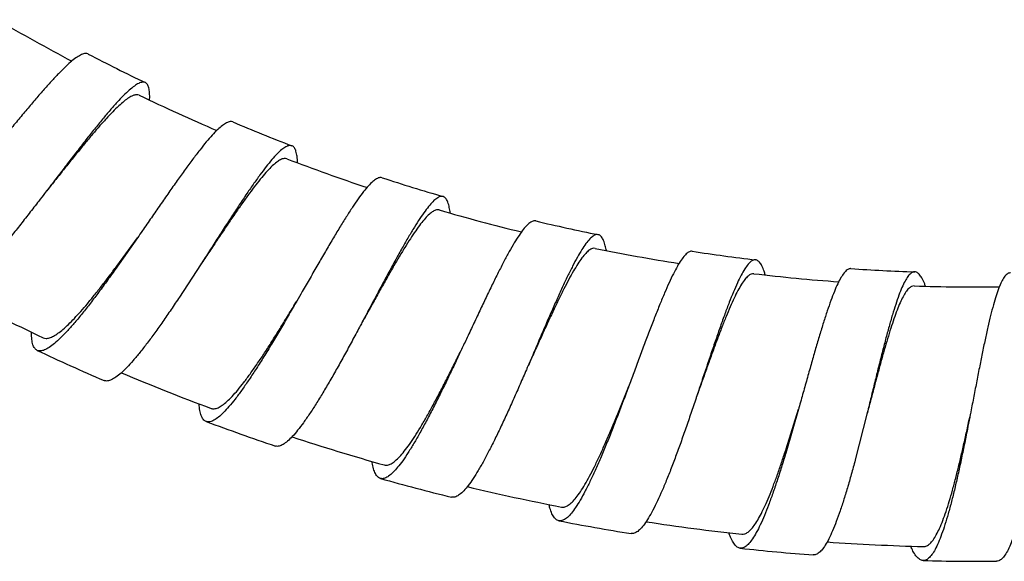
# Model space of a CAD drawing. Units: inches. Extents: x 1072 to 2967, y -712 to 1441.
# Drawn here: x 1660 to 1708, y -223 to -197 of the extents above; entities that cross this region are included whole.
import ezdxf

# ---------------------------------------------------------------- set-up
doc = ezdxf.new("R2010")
doc.units = ezdxf.units.IN
doc.header["$LTSCALE"] = 1.21
doc.header["$MEASUREMENT"] = 0
doc.layers.get('0').update_dxf_attribs({"linetype": 'CONTINUOUS'})

msp = doc.modelspace()

# ---------------------------------------------------------------- linework, layer by layer
at = {"color": 7, "linetype": 'Continuous'}
for p, q in [((1666.156428756749, -207.90167465878), (1665.085736796029, -209.42783025518)), ((1665.158617595149, -209.26568961934), (1666.156429071709, -207.9016748823)), ((1669.201171135629, -209.19750750526), (1668.181559296269, -210.75825216126)), ((1698.044926026108, -216.1618866575), (1697.430476881629, -218.27942936678)), ((1697.449824031149, -218.07012562486), (1698.044925995629, -216.16188664734)), ((1701.345505007869, -216.3981436399), (1700.801452654269, -218.5348565115))]:
    msp.add_line(p, q, dxfattribs=at)
for radius, start, end in [(93.72500000199999, 239.5984837703978, 242.107637161801), (93.05033922279999, 242.442820720401, 244.338838246202), (93.72500000199999, 244.3385275849024, 246.8478307068025), (93.05028449088, 247.1828945731025, 249.0789120989019), (93.72500000199999, 249.0785711254969, 251.5876759229996), (93.0501727512, 251.922975063798, 253.8189925896015), (93.72500000199999, 253.8186147535982, 256.3278665508977), (93.0501727512, 256.6630188864032, 258.5590364121972), (93.72500000199999, 258.5586585691971, 261.0678949657002), (93.0501727512, 261.4030627009013, 263.2990802266994), (93.05011721664, 266.1430761489005, 268.0390936747003), (93.72500000199999, 263.2987023837019, 265.8078402612992), (93.72500000199999, 268.0387469848019, 270.5479910197985), (106.2749999972, 242.3036476905021, 244.8125319326008), (106.94965963848, 244.8128428463993, 246.708860372202), (106.2749999972, 247.0437572710008, 249.5525753605005), (106.94979856632, 249.5529465645978, 251.4489640904017), (106.2749999972, 251.7838643706006, 254.2926191361), (106.949827248, 254.2929969790975, 256.1890145048997), (106.2749999972, 256.5238045835986, 259.0326629505984), (106.949827248, 259.0330407935971, 260.929058319398), (106.2749999972, 261.2640801913027, 263.7727067330977), (106.2749999972, 266.0038986037032, 268.5127529692977), (106.94982635392, 263.7730853774986, 265.6691029033012), (106.94995381112, 268.5130099745976, 270.409027500397)]:
    msp.add_arc((1706.834016967069, -116.54887605918), radius, start, end, dxfattribs=at)
for points, start_tangent, end_tangent in [([(1663.785790013149, -199.0426426232601), (1663.779765539549, -199.03958251254), (1663.640362943069, -199.01772085446), (1663.463629367149, -199.06762817654), (1663.249927564428, -199.18777401702), (1662.998456815149, -199.3767715663801), (1662.711100498829, -199.63108285862), (1662.391862935629, -199.94470091566), (1662.040923175229, -200.31496499606), (1661.658831727069, -200.73869021414), (1661.251494680429, -201.20663830542), (1660.823803882269, -201.71041618534), (1660.374756205309, -202.24851625214), (1659.907745922669, -202.81414654582), (1659.431303705629, -203.3942443442201), (1658.948546022429, -203.98236482406), (1658.746615412828, -204.22784623302)], (-0.8836924424975459, 0.4680680154344254), (-0.6356739346274817, -0.7719576729557238)), ([(1666.538722907069, -200.4217598955), (1666.532600491068, -200.41890079022), (1666.392550905789, -200.40166332406), (1666.217565307068, -200.45739068022), (1666.007955617069, -200.5845412209401), (1665.762875660189, -200.78175538582), (1665.484090736429, -201.04543482798), (1665.175404231629, -201.3694433951), (1664.836907047309, -201.7511158550201), (1664.469044039069, -202.1872508527), (1664.077412391549, -202.6684197862201), (1663.666623596669, -203.18607231454), (1663.235625190188, -203.73873484142), (1662.787584867069, -204.3195068269401), (1662.330596438909, -204.91505045678), (1661.867561439149, -205.51882133966), (1661.673863314989, -205.77084936494)], (-0.8986949986706357, 0.4385741663212576), (-0.6097851476800021, -0.7925667629095217)), ([(1666.741255395068, -201.2613058923), (1666.743136204109, -201.2189094315), (1666.740673491228, -200.91108650638), (1666.705530894509, -200.67355787806), (1666.636635883709, -200.5095167227799), (1666.538722907069, -200.4217598955)], (0.04898354666250661, 0.9987995855807922), (-0.8986949988587668, 0.4385741659357527)), ([(1666.246117741709, -201.0296316286999), (1666.109775377869, -201.00478749246), (1665.941444223549, -201.04554007542), (1665.742009621149, -201.15030727254), (1665.511606525949, -201.31723688534), (1665.251130247309, -201.54374259438), (1664.961120189789, -201.82725750614), (1664.644935665949, -202.16212204342), (1664.305249873388, -202.5427966287799), (1663.942657619149, -202.96590960526), (1663.558151362509, -203.4277531723), (1663.156487619229, -203.9200389543), (1662.743208364509, -204.43318436438), (1662.320804149629, -204.96126820534), (1661.890643770429, -205.49989935566), (1661.673863457229, -205.77084948686)], (-0.9013684244909536, 0.4330530721871121), (-0.6251915963900015, -0.7804713113262532)), ([(1670.749948154909, -202.31779815574), (1670.623532253309, -202.3019949463001), (1670.455524136189, -202.35656429614), (1670.257096125629, -202.48393785902), (1670.02683719067, -202.6831141231), (1669.765303377949, -202.95150574278), (1669.476298296829, -203.2827018495), (1669.160975594989, -203.67263230662), (1668.818916030189, -204.11894101014), (1668.454018664989, -204.61360015798), (1668.070930002669, -205.1472810515), (1667.670000868029, -205.71651367478), (1667.253093873549, -206.31558228614), (1666.827047298669, -206.93159707646), (1666.395111581389, -207.55688145454), (1666.156428756749, -207.90167465878)], (-0.9249678094124714, 0.3800454598474952), (-0.5697159378421343, -0.8218416819367689)), ([(1673.607429155709, -203.46470822158), (1673.480559599949, -203.4530962255), (1673.314448923788, -203.51319437302), (1673.120343800188, -203.64706333566), (1672.896800808109, -203.85374883542), (1672.644290111708, -204.13064653918), (1672.366401117069, -204.4712232723), (1672.064152171149, -204.87137291142), (1671.737046317869, -205.3287545519), (1671.388714873309, -205.8352157691), (1671.023493160269, -206.3812792439), (1670.641616992349, -206.96346524742), (1670.244758857949, -207.57599954686), (1669.839326821468, -208.2057731311), (1669.428315563229, -208.84500608174), (1669.201171135629, -209.19750750526)], (-0.9370354802842714, 0.3492341745711965), (-0.5422128145045344, -0.840241193817032)), ([(1673.878726311869, -204.2875720775), (1673.854304404909, -203.97228835958), (1673.803210354189, -203.72853539014), (1673.724739594189, -203.5606001507), (1673.617592589788, -203.46881754534), (1673.607429155709, -203.46470822158)], (-0.03253106266479485, 0.9994707249148918), (-0.9370354817490159, 0.3492341706411185)), ([(1673.366003120909, -204.0946793467), (1673.228388562509, -204.08114330062), (1673.064276896829, -204.1354181019), (1672.874713130669, -204.2557537108599), (1672.659814662828, -204.4400578279), (1672.419756387549, -204.68612903502), (1672.154794915949, -204.99156557934), (1671.867740067149, -205.35062536414), (1671.561633836588, -205.75650880942), (1671.236378850829, -206.20630793014), (1670.892191528029, -206.69692191462), (1670.533016853949, -207.21990549654), (1670.163556266989, -207.76533529214), (1669.787238167708, -208.3249764487), (1669.404244521709, -208.8955488915), (1669.201171460749, -209.19750771862)], (-0.9340709870770171, 0.3570873718027104), (-0.5585675482320143, -0.8294590370006686)), ([(1677.960870751069, -205.00649792438), (1677.854177116349, -204.99754692374), (1677.694350918349, -205.05552900742), (1677.509920796989, -205.1890943283), (1677.300630811709, -205.39647297374), (1677.065666648669, -205.67603914054), (1676.807338458188, -206.02236690102), (1676.528107002428, -206.42910341038), (1676.227516300589, -206.89378892246), (1675.906676850829, -207.4113751771), (1675.570425961228, -207.97062588486), (1675.220584791469, -208.56508378662), (1674.856741912349, -209.19202513878), (1674.482831367309, -209.84118419606), (1674.104774485629, -210.49883512358), (1673.844498358989, -210.95063272646)], (-0.955194239529759, 0.2959796695199944), (-0.4998588786071025, -0.8661068649292938)), ([(1661.673863314989, -205.77084936494), (1661.398345562749, -206.12825304942), (1660.929255426509, -206.73239235422), (1660.467260993629, -207.3196153911), (1660.013465822989, -207.88597807854), (1659.569884794989, -208.42643303014), (1659.143940378909, -208.92945429486), (1658.739511408749, -209.3881483635), (1658.356814465229, -209.80003774038), (1657.999648331709, -210.15881846046), (1657.673824924429, -210.45667765646), (1657.380106172269, -210.69107456638), (1657.118704988189, -210.86008519102), (1656.893389208189, -210.95962960966), (1656.706591115949, -210.98767133158), (1656.572851530748, -210.95239208286)], (-0.6097851475708367, -0.7925667629935116), (-0.8861091027325653, 0.4634767071326112)), ([(1680.903361426908, -205.9133574975), (1680.796430058349, -205.90794143518), (1680.638609749149, -205.9711797339), (1680.458699700029, -206.11077392766), (1680.256385560589, -206.32496354246), (1680.030799687148, -206.6121506135), (1679.784071422669, -206.9668357359801), (1679.518450008269, -207.38258812774), (1679.233398325388, -207.85696449166), (1678.929859232189, -208.38488258238), (1678.612295640748, -208.95495220678), (1678.282314070589, -209.56065940278), (1677.939413186669, -210.19929551438), (1677.587185239869, -210.86047026518), (1677.231094186749, -211.53026941326), (1676.985908596349, -211.99043108374)], (-0.9644639852533667, 0.2642143469783458), (-0.4709294550774931, -0.8821708725300418)), ([(1681.241467014349, -206.7079785143), (1681.199434809869, -206.43693386462), (1681.131171852669, -206.18796850022), (1681.041772671549, -206.01610133062), (1680.930739020108, -205.92290359982), (1680.903361426908, -205.9133574975)], (-0.1153113694808626, 0.9933293955523758), (-0.9644639848201877, 0.264214348559583)), ([(1680.714818060029, -206.56089232638), (1680.576129112108, -206.55886657478), (1680.416515461309, -206.62701553678), (1680.236878289469, -206.76348768446), (1680.037195549389, -206.96611593046), (1679.817416176909, -207.23273537182), (1679.577611383469, -207.56090402206), (1679.320131034829, -207.9445701483), (1679.047475882909, -208.37663289606), (1678.759324282429, -208.85417633518), (1678.455593693549, -209.37411504638), (1678.139605542189, -209.9274842927), (1677.815233135309, -210.5039997767), (1677.485322126349, -211.09496335982), (1677.149684382589, -211.69720082438), (1676.985909236429, -211.99043143934)], (-0.9603842759802358, 0.2786791030018545), (-0.4881231136860093, -0.8727747853171947)), ([(1685.369233897229, -207.09026833646), (1685.281213072508, -207.08633245406), (1685.129230353869, -207.14691503038), (1684.959066640349, -207.28498207454), (1684.770424497949, -207.4986403315), (1684.561911254828, -207.78700102478), (1684.335238495069, -208.14486622726), (1684.092996256669, -208.56465400846), (1683.834449991949, -209.04403540174), (1683.559423485869, -209.57958051302), (1683.271805305708, -210.15983168678), (1682.973721492428, -210.77649444126), (1682.664529314269, -211.42689885038), (1682.346372622669, -212.1024513931), (1682.023861344909, -212.78931767494), (1681.758219204109, -213.35385716054)], (-0.975646250140995, 0.2193499363706656), (-0.4265781292120839, -0.9044507171084107)), ([(1688.376611656909, -207.75087612878), (1688.288508800349, -207.74985464238), (1688.138613707708, -207.81543249446), (1687.973111198989, -207.9590539395), (1687.791641376509, -208.1788365835), (1687.592782907069, -208.47393821326), (1687.378074461708, -208.83910711462), (1687.149853825949, -209.2666798231), (1686.907309784748, -209.7543529651), (1686.650152747629, -210.29870431734), (1686.381890048189, -210.88815385726), (1686.104372157709, -211.5143413171), (1685.816868348669, -212.17461948854), (1685.521236976509, -212.8603286175), (1685.221627730669, -213.55748936694), (1684.974809204748, -214.13050873398)], (-0.9823694495413978, 0.1869498986566479), (-0.396420191765866, -0.9180691866958142)), ([(1688.779874289549, -208.51724066158), (1688.725748261149, -208.28599225438), (1688.639156155949, -208.03339919086), (1688.537839010349, -207.8588103909401), (1688.421446751388, -207.76428127342), (1688.376611656909, -207.75087612878)], (-0.1966135192820448, 0.9804810676578762), (-0.9823694497334438, 0.1869498976475012)), ([(1688.242295044669, -208.4114010663), (1688.103905857389, -208.42084503014), (1687.950446006829, -208.5019706591), (1687.782674810748, -208.65285787574), (1687.600431151869, -208.8712932631), (1687.403426364268, -209.15518620814), (1687.191528337469, -209.50211268726), (1686.966577159229, -209.90585931182), (1686.730519942749, -210.3590660559), (1686.482805772189, -210.85882336982), (1686.223042735709, -211.40217180814), (1685.953799636909, -211.97990730494), (1685.678084699389, -212.5814658071801), (1685.398099361469, -213.1977564415), (1685.113375216669, -213.82566942494), (1684.974809875309, -214.13050903878)], (-0.9801283009483971, 0.1983645978495361), (-0.4143315442861011, -0.9101260195211951)), ([(1692.924500341149, -208.55453991134), (1692.855405036109, -208.55401384686), (1692.710684035229, -208.61600730174), (1692.553925506989, -208.75728055742), (1692.385044716989, -208.9758475879001), (1692.202861388189, -209.27051038694), (1692.008095752829, -209.63681199622), (1691.802697768908, -210.06714476014), (1691.586010104749, -210.55876407662), (1691.357559273869, -211.10830241366), (1691.120033053469, -211.70461121342), (1690.875404830509, -212.33785063782), (1690.622251351549, -213.00690022174), (1690.361626594669, -213.7040577403), (1690.097423678828, -214.41397390238), (1689.843464511869, -215.09491163118)], (-0.9889542763718034, 0.1482209136590466), (-0.3503794602683173, -0.9366078335259015)), ([(1695.976188187468, -208.96437470254), (1695.907113314188, -208.9661349835), (1695.764522641789, -209.03288269862), (1695.612524053229, -209.17926508302), (1695.450967170349, -209.40329998166), (1695.278632711869, -209.70382912406), (1695.096093051549, -210.07637414478), (1694.905045397069, -210.51326704798), (1694.704741931789, -211.01178648782), (1694.494598049308, -211.56858241766), (1694.276931164349, -212.1724234655), (1694.053388040189, -212.81340990006), (1693.822509142029, -213.49046895742), (1693.585093015389, -214.19586774982), (1693.344522828509, -214.9141365901401), (1693.113232013468, -215.6031039295)], (-0.993316835781067, 0.1154195120154697), (-0.3191992995230525, -0.9476876105468471)), ([(1696.440686206909, -209.69203959214), (1696.382290042269, -209.5076933619), (1696.276293068589, -209.25278142062), (1696.161938702428, -209.07615318358), (1696.039316880108, -208.98053316654), (1695.976188187468, -208.96437470254)], (-0.2779215122439977, 0.9606037856640007), (-0.9933168352929059, 0.1154195162166513)), ([(1665.085736796029, -209.42783025518), (1664.660369650829, -210.01803785302), (1664.242563323628, -210.58409409454), (1663.839508361388, -211.1135563427), (1663.455965709629, -211.59772801342), (1663.091704655068, -212.03455762998), (1662.749260473309, -212.41863305182), (1662.434316048589, -212.7413721371), (1662.148524636428, -212.99910317358), (1661.891830092669, -213.19010822718), (1661.667117389949, -213.31054286566), (1661.476911511788, -213.3578186055), (1661.320890020429, -213.3310175415), (1661.318759529389, -213.33002488918)], (-0.5808761369494518, -0.8139919615835784), (-0.9045273202621674, 0.4264156738434255)), ([(1661.605356395869, -212.71926592782), (1661.745590822029, -212.7503548979), (1661.912579992748, -212.72445532054), (1662.104914848108, -212.64253232462), (1662.321912707228, -212.50608745654), (1662.562952072748, -212.3166907919), (1662.827810928349, -212.07552829734), (1663.113943045949, -211.78611377838), (1663.418074924349, -211.45352226678), (1663.738416696669, -211.08169079302), (1664.075717683229, -210.67143391478), (1664.427595882189, -210.22721589542), (1664.790043986349, -209.75598764814), (1665.158617595149, -209.26568961934)], (0.9049201588771097, -0.4255813741904433), (0.5972212900733668, 0.8020765117388138)), ([(1700.574914890429, -209.3891259587), (1700.524124054748, -209.39074438574), (1700.385859794829, -209.45367691926), (1700.241927088029, -209.5970329851), (1700.092808320989, -209.8179270315), (1699.936851528509, -210.1158159963), (1699.773777534109, -210.48769562846), (1699.605168828909, -210.9255564139), (1699.430829091229, -211.42487788414), (1699.249615432829, -211.98345738166), (1699.062661323629, -212.5920075895), (1698.871383301309, -213.23982114782), (1698.675008667388, -213.92340384974), (1698.473471544429, -214.63661382286), (1698.269100289469, -215.36481543478), (1698.062503212189, -216.09962238782), (1698.044926026108, -216.1618866575)], (-0.9970127213257767, 0.0772375136482879), (-0.2717921036830796, -0.9623559904606642)), ([(1695.896943977149, -209.63354750694), (1695.759801218669, -209.6543979199001), (1695.613544940189, -209.74795212446), (1695.458798173229, -209.9122221439001), (1695.295308015068, -210.14486058134), (1695.122429691789, -210.44406647518), (1694.939899368509, -210.8073644735), (1694.749035203629, -211.22842531286), (1694.551202426829, -211.69967901094), (1694.345626134909, -212.2182246947), (1694.131621808029, -212.78126718558), (1693.910988558669, -213.3794266903), (1693.685849826829, -214.00193172926), (1693.457714209949, -214.6393536091001), (1693.225848582749, -215.28865410374), (1693.113232694189, -215.60310417334)], (-0.9931680069820787, 0.1166932299117886), (-0.3377061680557765, -0.9412515838271315)), ([(1703.650027145069, -209.5453844219), (1703.599317670669, -209.54868241886), (1703.463211272829, -209.6161550703), (1703.324100400429, -209.76419477422), (1703.182371712589, -209.98990158214), (1703.036356165148, -210.2927873975), (1702.885675348909, -210.66985885062), (1702.731645898269, -211.1130584519), (1702.573922007468, -211.61787470414), (1702.411288570989, -212.18214397438), (1702.244571129469, -212.79654651494), (1702.074831199709, -213.45033398054), (1701.901180889148, -214.14003962678), (1701.723351160989, -214.85952713878), (1701.543184866509, -215.59409183678), (1701.361012500349, -216.3353319087799), (1701.345505007869, -216.3981436399)], (-0.9990223327647038, 0.04420835483672159), (-0.2398030713850915, -0.9708215525802242)), ([(1704.174089840909, -210.23490315462), (1704.116252821709, -210.09139352038), (1703.989943722029, -209.83627530062), (1703.861542576748, -209.65904211686), (1703.731705599949, -209.56300903486), (1703.650027145069, -209.5453844219)], (-0.355901144574093, 0.9345236087391537), (-0.9990223329492562, 0.04420835066619776)), ([(1708.267950873389, -209.58838426478), (1708.235697648589, -209.59077562398), (1708.103409571789, -209.6536339895), (1707.971427473549, -209.79784534446), (1707.840563838909, -210.02044799806), (1707.710003683469, -210.31954915246), (1707.578453070269, -210.69371312854), (1707.446342061949, -211.1364553469401), (1707.313945760829, -211.64046261934), (1707.180043808669, -212.2034211683), (1707.044060458589, -212.81994502542), (1706.906943790989, -213.47737145758), (1706.768336803789, -214.1688096175), (1706.626979585868, -214.89175719878), (1706.483283139708, -215.63503434062), (1706.338418984428, -216.3835975679), (1706.306519307309, -216.5474848195)], (-0.9999995597144226, 0.000938387425801795), (-0.1913408682300003, -0.9815236482861681)), ([(1703.626406465869, -210.21897192918), (1703.495855677948, -210.2489009727), (1703.362286008588, -210.34755651326), (1703.226153428429, -210.51330926278), (1703.087533700589, -210.74332646086), (1702.945387761868, -211.0363482979801), (1702.798993276909, -211.39096590726), (1702.648991504269, -211.8019243335), (1702.496180857388, -212.26219612822), (1702.340758287869, -212.76563065094), (1702.181677986269, -213.3100290643), (1702.019653326829, -213.8873695911), (1701.854411411949, -214.49299303822), (1701.686649613869, -215.11850172878), (1701.516059739149, -215.75905978726), (1701.345504967228, -216.3981436399)], (-0.9994141997002696, 0.03422363857729985), (-0.2587796731576867, -0.9659363751098726)), ([(1668.181559296269, -210.75825216126), (1667.775952467149, -211.36221021166), (1667.377103257229, -211.94177996438), (1666.991786598349, -212.48428769318), (1666.624473083548, -212.9808840787), (1666.274864272989, -213.42952637166), (1665.945314990509, -213.82472152742), (1665.641221039388, -214.1577040771), (1665.364113297949, -214.4247496187), (1665.113878837789, -214.6241430223), (1664.893273823069, -214.75194650558), (1664.704736237229, -214.80548946174), (1664.547913426669, -214.78386515142), (1664.545751266909, -214.78294352766)], (-0.5536266160992673, -0.8327650148430074), (-0.9181403730416391, 0.3962552906788245)), ([(1673.844498358989, -210.95063272646), (1673.722615727469, -211.1615859647), (1673.336859475869, -211.82522235142), (1672.953888263149, -212.47544887926), (1672.577999718509, -213.1018595035), (1672.208585136029, -213.70246497742), (1671.848266161469, -214.26995535374), (1671.502985348349, -214.79207987718), (1671.174433544189, -215.26360419702), (1670.862756920909, -215.68178787678), (1670.571852549709, -216.03890556742), (1670.305082384748, -216.32865219646), (1670.062333538269, -216.54912593382), (1669.844554822189, -216.6976845699), (1669.654842181549, -216.77082594254), (1669.493754853229, -216.7674770643), (1669.472047108989, -216.76021482838)], (-0.4998588786690314, -0.8661068648935526), (-0.9341608742954153, 0.3568521555709387)), ([(1669.707086831949, -216.12782304262), (1669.861660950029, -216.1462286751), (1670.041548027389, -216.09600966454), (1670.245473837469, -215.97855993246), (1670.473013356989, -215.79555639702), (1670.723073654429, -215.54934943198), (1670.994695493709, -215.24244707398), (1671.284621497549, -214.88061497062), (1671.590538122189, -214.46933008326), (1671.911979917708, -214.0116482351), (1672.247830381388, -213.5114303480601), (1672.593854185149, -212.9776065135), (1672.945638759709, -212.41998732902), (1673.301376011149, -211.84445564798), (1673.660097132669, -211.25559987878), (1673.844498988909, -210.95063310238)], (0.9369931499206373, -0.3493477307809543), (0.5167322473130845, 0.8561470578041889)), ([(1676.985908596349, -211.99043108374), (1676.871072229629, -212.20530140838), (1676.507484051549, -212.88133748582), (1676.146235711309, -213.54387889886), (1675.791278199229, -214.18238311334), (1675.441937328189, -214.7948821169401), (1675.100591442429, -215.37398319902), (1674.772774531389, -215.90724573422), (1674.460003310349, -216.38938227566), (1674.162333232589, -216.81764904422), (1673.883403620269, -217.18419599718), (1673.626365973309, -217.48261028478), (1673.391044554189, -217.71099483182), (1673.178300250189, -217.86667749734), (1672.991111404349, -217.9460556063), (1672.830001470029, -217.94803823886), (1672.808065328989, -217.94149820622)], (-0.4709294554999859, -0.8821708723045025), (-0.9454561448235548, 0.3257494101535433)), ([(1661.318759529389, -213.33002488918), (1661.199077777389, -213.22973398486), (1661.112619438749, -213.05543225574), (1661.061145922189, -212.80983594734), (1661.043515203068, -212.49283682518), (1661.043621121069, -212.4524238199)], (-0.9045273209615966, 0.4264156723597727), (0.007594406056472811, 0.999971162082512)), ([(1681.758219204109, -213.35385716054), (1681.697836383549, -213.48179450182), (1681.368517357148, -214.17551038134), (1681.040197485469, -214.8575383899), (1680.716559544989, -215.51655660958), (1680.397189414109, -216.1498689319801), (1680.083763645229, -216.75062235582), (1679.781494795869, -217.30551331614), (1679.492005824429, -217.80857100446), (1679.214239460989, -218.25868768614), (1678.951312458269, -218.6478440427), (1678.706957966029, -218.96806080638), (1678.481139611469, -219.21722082622), (1678.273690658828, -219.39354236334), (1678.087367983469, -219.49290347526), (1677.923418735549, -219.51360773662), (1677.880876184108, -219.50466109462)], (-0.4265781291355488, -0.9044507171445082), (-0.9602000136273415, 0.2793133255504532)), ([(1678.062775185309, -218.85523593678), (1678.218326705549, -218.86080882886), (1678.393417826029, -218.79591759974), (1678.586937022428, -218.66203353934), (1678.798581465789, -218.46086081494), (1679.027420672829, -218.19486654886), (1679.272703037229, -217.86664654998), (1679.531669956428, -217.48221372982), (1679.802548368189, -217.04708754902), (1680.085048123229, -216.56446498366), (1680.378361511709, -216.0383168970201), (1680.679007839549, -215.4778956963), (1680.983417990189, -214.89331128254), (1681.290376157069, -214.2903752367), (1681.599204180509, -213.67391406678), (1681.758219864509, -213.35385748566)], (0.9626568794354899, -0.2707244585838608), (0.4442168703377509, 0.8959192888354026)), ([(1684.974809204748, -214.13050873398), (1684.918692344669, -214.26037383366), (1684.612505697708, -214.96460567894), (1684.306930957069, -215.65712298326), (1684.005274278189, -216.32648818758), (1683.707032588669, -216.97002038286), (1683.413654765468, -217.58081481278), (1683.129910369788, -218.14540276158), (1682.857223904748, -218.65776298654), (1682.594502042589, -219.11682333334), (1682.344594500749, -219.51446575878), (1682.110968389388, -219.84259184878), (1681.893517302829, -220.09908681966), (1681.692015648428, -220.28217541462), (1681.509082410028, -220.38764675054), (1681.345907943389, -220.4137640567), (1681.303092667069, -220.4062298579)], (-0.3964201922784523, -0.9180691864744807), (-0.9689156008597685, 0.2473915083638765)), ([(1689.843464511869, -215.09491163118), (1689.830525619789, -215.1294917703), (1689.560066775389, -215.8481932031), (1689.288888196589, -216.5577710981401), (1689.020252340669, -217.24517761766), (1688.754064384349, -217.9063713270201), (1688.490769538829, -218.53604075094), (1688.234048863549, -219.12133000454), (1687.985560714349, -219.65477054294), (1687.744781119708, -220.1340211567), (1687.513444757389, -220.5522976887), (1687.294723020589, -220.90102965062), (1687.088570128349, -221.17776723278), (1686.894601839629, -221.38077569646), (1686.715106938268, -221.50572043006), (1686.551697440349, -221.5505768707), (1686.487693880269, -221.5448742659)], (-0.3503794607273671, -0.9366078333541735), (-0.9809161171749665, 0.1944314045271162)), ([(1686.615265989869, -220.8828481579), (1686.770729534669, -220.87555239398), (1686.939831883788, -220.79643884126), (1687.121625668029, -220.64703561454), (1687.315926270029, -220.42906899942), (1687.521983942749, -220.1451114063), (1687.739262258509, -219.79782946942), (1687.965518214429, -219.39343732926), (1688.199512006029, -218.93744207158), (1688.441145640109, -218.4331857979), (1688.689933773469, -217.88471747142), (1688.943174232189, -217.30154649654), (1689.198163003388, -216.6940037543), (1689.454245254748, -216.0677901223), (1689.711070923469, -215.42794317238), (1689.843465192589, -215.09491189534)], (0.9817357997047906, -0.1902493615705329), (0.368663253886851, 0.9295630184304662)), ([(1693.113232013468, -215.6031039295), (1693.101444310349, -215.63809323214), (1692.854912286269, -216.36534950686), (1692.607359060269, -217.08351105758), (1692.361613603069, -217.77942924918), (1692.117447456909, -218.44906798102), (1691.875129810989, -219.0871039719), (1691.637914395149, -219.68056656958), (1691.407211549468, -220.22193646982), (1691.182420116909, -220.70889106614), (1690.965049385788, -221.13459252614), (1690.757985436189, -221.4903701331), (1690.561101481469, -221.77377692214), (1690.373956059469, -221.98309181974), (1690.198693316269, -222.1139068591), (1690.036857378828, -222.16414525494), (1689.972700199549, -222.16056337742)], (-0.3191992995291162, -0.9476876105448047), (-0.9868119841473868, 0.1618706518893958)), ([(1669.472047108989, -216.76021482838), (1669.360406631229, -216.68707429902), (1669.255654430269, -216.53011278414), (1669.180116354269, -216.29944240982), (1669.132774320429, -215.99584343358), (1669.125178267549, -215.90827418022)], (-0.9341608730796724, 0.3568521587534871), (-0.07513661753982671, 0.9971732490919889)), ([(1706.306519307309, -216.5474848195), (1706.191343119069, -217.1342151167), (1706.041180859069, -217.88272904766), (1705.889355061629, -218.6136255183), (1705.736573716189, -219.31581190158), (1705.581627935148, -219.9876370451), (1705.424641233629, -220.62150631838), (1705.267275584428, -221.20430961302), (1705.109442453309, -221.73075666782), (1704.950400018029, -222.19833799326), (1704.791334306189, -222.59897379854), (1704.633381774748, -222.92613291054), (1704.475822181309, -223.17820422758), (1704.318695718829, -223.35271715262), (1704.163783486109, -223.44611480174), (1704.058678773789, -223.46229899086)], (-0.1913408682068677, -0.9815236482906778), (-0.9998579720206081, 0.0168533612919462)), ([(1704.075708569549, -222.78807484782), (1704.227729520268, -222.75532642462), (1704.381317518909, -222.64964694078), (1704.536244270269, -222.47216758022), (1704.692106341068, -222.22501380478), (1704.848502187789, -221.91113387374), (1705.005365211629, -221.5334486855), (1705.161666113149, -221.0982092207), (1705.317525755709, -220.60955080254), (1705.472759450829, -220.07262324038), (1705.627607421549, -219.49158641414), (1705.780993998189, -218.8762922523), (1705.932176505069, -218.23634943262), (1706.081823419389, -217.57574913838), (1706.230624015869, -216.89848509286), (1706.306519805149, -216.54748493126)], (0.9996631267009685, -0.02595444305785902), (0.2105413544411575, 0.9775849518431035)), ([(1709.615332999549, -216.51019001982), (1709.519632251149, -217.10040977918), (1709.394317317629, -217.85348214654), (1709.266756871709, -218.58900172198), (1709.137291507069, -219.2958585455), (1709.004658356029, -219.97244236886), (1708.868729626108, -220.61115862254), (1708.730732584349, -221.1988494055), (1708.590403751469, -221.7302302579), (1708.446918643469, -222.2028176287), (1708.301195338269, -222.60849688846), (1708.154153580029, -222.94070285854), (1708.005020202909, -223.19784914638), (1707.853753642349, -223.3774651651), (1707.702016348669, -223.47593706366), (1707.597504645069, -223.49558985646)], (-0.1587617061691687, -0.9873169301973174), (-0.9998681732352012, -0.01623687627906819)), ([(1697.430476881629, -218.27942936678), (1697.220219532269, -218.96289767726), (1697.009683006429, -219.61721437726), (1696.801623112669, -220.22860601198), (1696.597708295708, -220.78762397446), (1696.397058272829, -221.29247650806), (1696.200301419709, -221.7375006015), (1696.009983710429, -222.11333775686), (1695.826456020588, -222.41628055966), (1695.649098803548, -222.64487725766), (1695.479341733869, -222.7951295759), (1695.318670762349, -222.86440824862), (1695.233629957068, -222.86705523342)], (-0.2889242191740777, -0.9573519705806479), (-0.9943983050923095, 0.1056977333226331)), ([(1695.306057965629, -222.1967903103), (1695.454944962748, -222.1785775959), (1695.610998996589, -222.09254664782), (1695.773455557629, -221.94010408758), (1695.942321514029, -221.72271950838), (1696.116988017629, -221.44290280614), (1696.297419356029, -221.1026098723), (1696.482050391388, -220.70734689854), (1696.669949949549, -220.26253985318), (1696.861191639709, -219.77148212054), (1697.055958016748, -219.23692050742), (1697.252773655629, -218.66657571974), (1697.449824031149, -218.07012562486)], (0.994099404864585, -0.108472914812307), (0.3084900568782265, 0.9512275673083012)), ([(1677.880876184108, -219.50466109462), (1677.781104973949, -219.4552128623), (1677.660668516829, -219.3179042519801), (1677.563119034509, -219.1040925079), (1677.487888715068, -218.81520564854), (1677.464669995949, -218.68447137102)], (-0.9602000127698957, 0.2793133284981086), (-0.1572232079528524, 0.9875630931140623)), ([(1700.801452654269, -218.5348565115), (1700.613923458589, -219.22490716086), (1700.425150719549, -219.88583137622), (1700.237433066029, -220.50377209614), (1700.052125394989, -221.0692306655), (1699.868288627788, -221.58044546222), (1699.686363434108, -222.03173574582), (1699.508584759948, -222.41366393294), (1699.335180626189, -222.72251302822), (1699.165483784989, -222.95685255446), (1699.000790865708, -223.11263915678), (1698.842499985949, -223.18719581742), (1698.757593323148, -223.19265497846)], (-0.2570913711815331, -0.9663870999056222), (-0.9973509744666709, 0.07273949223346268)), ([(1686.487693880269, -221.5448742659), (1686.403203818109, -221.5151027735), (1686.269633173389, -221.39902246718), (1686.152488596909, -221.20441924958), (1686.051604948029, -220.93334043182), (1686.005097720749, -220.7621964611801)], (-0.9809161169453294, 0.1944314056856473), (-0.2380877383186181, 0.9712436506162218)), ([(1695.233629957068, -222.86705523342), (1695.166465173949, -222.85213180886), (1695.022583490669, -222.75822636294), (1694.888497154829, -222.58447151614), (1694.764361675388, -222.33306524222), (1694.686854398349, -222.12354533614)], (-0.9943983056263201, 0.1056977282986897), (-0.3163092514821422, 0.9486561323402738)), ([(1704.058678773789, -223.46229899086), (1704.011258812748, -223.4575932243), (1703.860098972829, -223.38700453134), (1703.711258447549, -223.2351401259), (1703.566220749309, -223.0052360899), (1703.453943595149, -222.76954960166)], (-0.9998579720677764, 0.01685335849360111), (-0.3940903773265401, 0.9190716917077935))]:
    msp.add_spline(points, degree=3, dxfattribs=dict(at, start_tangent=start_tangent, end_tangent=end_tangent))

doc.saveas('drawing.dxf')
